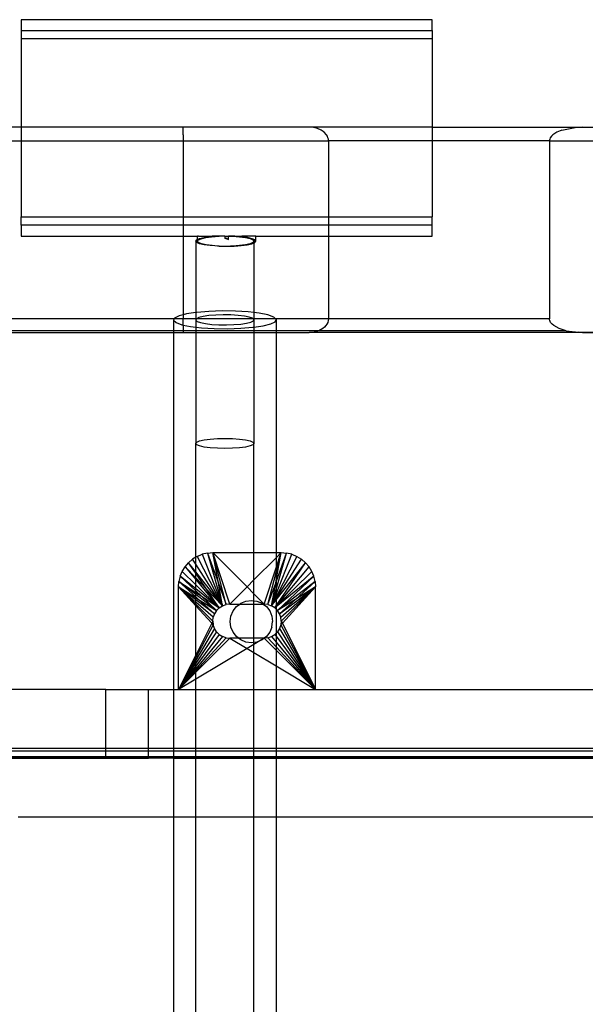
# Model space of a CAD drawing. Extents: x -42.3 to 42.3, y -42 to 42.
# Drawn here: x 25.4 to 29.6, y -19.8 to -12.7 of the extents above; entities that cross this region are included whole.
import ezdxf

# ---------------------------------------------------------------- set-up
doc = ezdxf.new("R2010")
doc.units = 0
doc.header["$MEASUREMENT"] = 0
doc.layers.get('0').update_dxf_attribs({"linetype": 'CONTINUOUS'})

msp = doc.modelspace()

# ---------------------------------------------------------------- linework, layer by layer
for p, q in [((28.4437, -12.6579), (25.4437, -12.6579)), ((25.4437, -12.6579), (25.4437, -12.7372)), ((28.4437, -12.7379), (28.4437, -12.6579)), ((25.4437, -12.7372), (28.4437, -12.7379)), ((25.4437, -12.7372), (25.4437, -12.7979)), ((28.4437, -12.7979), (25.4437, -12.7979)), ((25.4437, -12.7979), (25.4437, -13.4423)), ((28.4437, -12.7379), (28.4437, -12.7979)), ((28.4437, -12.7979), (28.4437, -13.4423)), ((25.4437, -13.4423), (21.7365, -13.4423)), ((26.6269, -13.4423), (25.4437, -13.4423)), ((25.4437, -13.4423), (25.4437, -13.5423)), ((27.545, -13.4423), (26.6269, -13.4423)), ((26.6269, -13.4799), (26.6269, -13.4423)), ((27.5764, -13.4448), (27.545, -13.4423)), ((28.4437, -13.4423), (27.545, -13.4423)), ((27.6063, -13.4522), (27.5764, -13.4448)), ((28.4437, -13.4423), (29.5406, -13.4423)), ((28.4437, -13.4423), (28.4437, -13.5423)), ((29.3902, -13.4641), (29.4869, -13.4448)), ((29.5406, -13.4423), (29.4869, -13.4448)), ((29.5406, -13.4423), (31.4477, -13.4423)), ((26.627, -13.4989), (26.6269, -13.4799)), ((26.627, -13.4989), (26.627, -13.5423)), ((27.6331, -13.4641), (27.6063, -13.4522)), ((27.6555, -13.4799), (27.6331, -13.4641)), ((27.6723, -13.4989), (27.6555, -13.4799)), ((27.6784, -13.5092), (27.6723, -13.4989)), ((27.6828, -13.52), (27.6784, -13.5092)), ((29.3129, -13.5092), (29.3054, -13.52)), ((29.3232, -13.4989), (29.3129, -13.5092)), ((29.352, -13.4799), (29.3232, -13.4989)), ((29.3902, -13.4641), (29.352, -13.4799)), ((21.7991, -13.5423), (25.4437, -13.5423)), ((25.4437, -13.5423), (25.4437, -14.0979)), ((25.4437, -13.5423), (26.627, -13.5423)), ((26.627, -13.5423), (27.6863, -13.5423)), ((26.627, -13.5423), (26.627, -14.0979)), ((27.6855, -13.5311), (27.6828, -13.52)), ((27.6863, -13.5423), (27.6855, -13.5311)), ((28.4437, -13.5423), (27.6863, -13.5423)), ((27.6863, -13.5423), (27.6863, -14.0979)), ((28.4437, -13.5423), (28.4437, -14.0979)), ((29.2994, -13.5423), (28.4437, -13.5423)), ((29.2997, -13.5366), (29.2994, -13.5423)), ((29.2994, -13.5423), (29.2994, -14.8423)), ((29.2994, -13.5423), (31.4194, -13.5423)), ((29.3009, -13.5311), (29.2997, -13.5366)), ((29.3054, -13.52), (29.3009, -13.5311)), ((25.4437, -14.0979), (26.627, -14.0979)), ((25.4437, -14.1577), (25.4437, -14.0979)), ((26.627, -14.1577), (25.4437, -14.1577)), ((25.4437, -14.1577), (25.4437, -14.2377)), ((26.627, -14.0979), (27.6863, -14.0979)), ((26.627, -14.0979), (26.627, -14.1577)), ((27.6863, -14.1577), (26.627, -14.1577)), ((26.627, -14.1577), (26.627, -14.2377)), ((27.6863, -14.0979), (27.6863, -14.1577)), ((27.6863, -14.0979), (28.4437, -14.0979)), ((27.6863, -14.1577), (27.6863, -14.2377)), ((28.4437, -14.1577), (27.6863, -14.1577)), ((28.4437, -14.1577), (28.4437, -14.0979)), ((28.4437, -14.2377), (28.4437, -14.1577)), ((25.4437, -14.2377), (26.627, -14.2377)), ((26.627, -14.2377), (26.627, -14.8125)), ((26.627, -14.2377), (26.7312, -14.2379)), ((26.718, -14.2753), (26.7252, -14.2657)), ((26.7252, -14.2848), (26.718, -14.2753)), ((26.718, -14.2753), (26.718, -14.7964)), ((26.7252, -14.2657), (26.7312, -14.2632)), ((26.7464, -14.2937), (26.7252, -14.2848)), ((26.7377, -14.2379), (26.7312, -14.2379)), ((26.7312, -14.2632), (26.7312, -14.2379)), ((26.7312, -14.2632), (26.7464, -14.2568)), ((26.7312, -14.2758), (26.7312, -14.2632)), ((26.7312, -14.2758), (26.7377, -14.2661)), ((26.7391, -14.2854), (26.7312, -14.2758)), ((26.7377, -14.2379), (26.7391, -14.2378)), ((26.7377, -14.2661), (26.7579, -14.2571)), ((26.7391, -14.2378), (26.7579, -14.2379)), ((26.7606, -14.2943), (26.7391, -14.2854)), ((26.7464, -14.2568), (26.7802, -14.2492)), ((26.7802, -14.3014), (26.7464, -14.2937)), ((26.7579, -14.2379), (26.7606, -14.2378)), ((26.7579, -14.2571), (26.7906, -14.2493)), ((26.7606, -14.2378), (26.7906, -14.2379)), ((26.7944, -14.3019), (26.7606, -14.2943)), ((26.7802, -14.2492), (26.8242, -14.2433)), ((26.8242, -14.3072), (26.7802, -14.3014)), ((26.7906, -14.2379), (26.7944, -14.2378)), ((26.7906, -14.2493), (26.8336, -14.2432)), ((26.7944, -14.2378), (26.8336, -14.2379)), ((26.8383, -14.3078), (26.7944, -14.3019)), ((26.8242, -14.2433), (26.8336, -14.2432)), ((26.8383, -14.3078), (26.8242, -14.3072)), ((26.8336, -14.2379), (26.8383, -14.2378)), ((26.8336, -14.2432), (26.8581, -14.241)), ((26.8581, -14.241), (26.8383, -14.2378)), ((26.884, -14.2379), (26.8383, -14.2378)), ((26.8755, -14.3109), (26.8383, -14.3078)), ((26.8581, -14.241), (26.8601, -14.2407)), ((26.8601, -14.2407), (26.8755, -14.2396)), ((26.8755, -14.2396), (26.884, -14.2379)), ((26.8755, -14.2396), (26.8877, -14.2391)), ((26.8892, -14.2378), (26.884, -14.2379)), ((26.884, -14.2379), (26.8877, -14.2391)), ((26.9305, -14.2379), (26.8877, -14.2391)), ((26.9305, -14.2379), (26.8892, -14.2378)), ((26.9305, -14.2379), (26.9305, -14.2544)), ((26.9305, -14.2379), (26.957, -14.2379)), ((26.9305, -14.2544), (26.9437, -14.2591)), ((26.9371, -14.255), (26.9305, -14.2544)), ((26.9438, -14.2568), (26.9371, -14.255)), ((26.9437, -14.2591), (26.957, -14.2639)), ((26.9504, -14.2597), (26.9438, -14.2568)), ((26.957, -14.2639), (26.9504, -14.2597)), ((26.957, -14.2379), (26.9983, -14.2378)), ((26.957, -14.2639), (26.957, -14.2379)), ((26.9855, -14.2396), (26.957, -14.2379)), ((27.0035, -14.2393), (26.9855, -14.2396)), ((26.9855, -14.2396), (27.0367, -14.2433)), ((27.0367, -14.3072), (26.9855, -14.3109)), ((26.9983, -14.2378), (27.0035, -14.2379)), ((27.0035, -14.2379), (27.0492, -14.2378)), ((27.0294, -14.241), (27.0035, -14.2379)), ((27.0294, -14.241), (27.0035, -14.2393)), ((27.0244, -14.3099), (27.0492, -14.3078)), ((27.0294, -14.241), (27.0492, -14.2378)), ((27.0539, -14.2432), (27.0294, -14.241)), ((27.0367, -14.2433), (27.0807, -14.2492)), ((27.0807, -14.3014), (27.0367, -14.3072)), ((27.0492, -14.2378), (27.0539, -14.2379)), ((27.0492, -14.3078), (27.093, -14.3019)), ((27.093, -14.2378), (27.0539, -14.2379)), ((27.0968, -14.2493), (27.0539, -14.2432)), ((27.0807, -14.2492), (27.1145, -14.2568)), ((27.1145, -14.2937), (27.0807, -14.3014)), ((27.0968, -14.2379), (27.093, -14.2378)), ((27.093, -14.3019), (27.1269, -14.2943)), ((27.1269, -14.2378), (27.0968, -14.2379)), ((27.1295, -14.2571), (27.0968, -14.2493)), ((27.1145, -14.2568), (27.1357, -14.2657)), ((27.1357, -14.2848), (27.1145, -14.2937)), ((27.1295, -14.2379), (27.1269, -14.2378)), ((27.1269, -14.2943), (27.143, -14.2876)), ((27.1484, -14.2378), (27.1295, -14.2379)), ((27.1498, -14.2661), (27.1295, -14.2571)), ((27.1357, -14.2657), (27.143, -14.2753)), ((27.143, -14.2753), (27.1357, -14.2848)), ((27.143, -14.2753), (27.143, -14.2876)), ((27.143, -14.2876), (27.1484, -14.2854)), ((27.143, -14.2876), (27.143, -14.7968)), ((27.1498, -14.2379), (27.1484, -14.2378)), ((27.1484, -14.2854), (27.1562, -14.2758)), ((27.1562, -14.2379), (27.1498, -14.2379)), ((27.1562, -14.2758), (27.1498, -14.2661)), ((27.1562, -14.2379), (27.6863, -14.2377)), ((27.1562, -14.2758), (27.1562, -14.2379)), ((27.6863, -14.2377), (27.6863, -14.8423)), ((27.6863, -14.2377), (28.4437, -14.2377)), ((26.8877, -14.3114), (26.8755, -14.3109)), ((26.8877, -14.3114), (26.9162, -14.3124)), ((26.9162, -14.3124), (26.9305, -14.3122)), ((26.9305, -14.3122), (26.9437, -14.3128)), ((26.9437, -14.3128), (26.9712, -14.3124)), ((26.9855, -14.3109), (26.9712, -14.3124)), ((26.9712, -14.3124), (26.9983, -14.3115)), ((26.9983, -14.3115), (27.0244, -14.3099)), ((26.6515, -14.8063), (26.627, -14.8125)), ((26.718, -14.7964), (26.6515, -14.8063)), ((26.7258, -14.7952), (26.718, -14.7964)), ((26.718, -14.7964), (26.718, -14.8423)), ((26.8142, -14.7879), (26.7258, -14.7952)), ((26.9104, -14.7848), (26.8142, -14.7879)), ((27.008, -14.7861), (26.9104, -14.7848)), ((27.1003, -14.7918), (27.008, -14.7861)), ((27.143, -14.7968), (27.1003, -14.7918)), ((27.1811, -14.8014), (27.143, -14.7968)), ((27.143, -14.7968), (27.143, -14.8423)), ((27.2447, -14.8143), (27.1811, -14.8014)), ((26.5609, -14.8423), (21.7991, -14.8423)), ((26.5609, -14.8423), (26.556, -14.8533)), ((26.556, -14.8533), (26.574, -14.87)), ((26.556, -14.8533), (26.556, -14.9289)), ((26.5636, -14.8364), (26.5609, -14.8423)), ((26.627, -14.8423), (26.5609, -14.8423)), ((26.5961, -14.8203), (26.5636, -14.8364)), ((26.574, -14.87), (26.6162, -14.8853)), ((26.627, -14.8125), (26.5961, -14.8203)), ((26.627, -14.8125), (26.627, -14.8423)), ((26.718, -14.8423), (26.627, -14.8423)), ((26.627, -14.8875), (26.627, -14.8423)), ((26.7226, -14.8422), (26.718, -14.8423)), ((26.718, -14.8423), (26.7183, -14.8518)), ((26.7183, -14.8518), (26.718, -14.9028)), ((26.7226, -14.8422), (26.7183, -14.8518)), ((26.7183, -14.8518), (26.7285, -14.8613)), ((26.741, -14.8331), (26.7226, -14.8422)), ((27.1367, -14.8423), (26.7226, -14.8422)), ((26.7285, -14.8613), (26.7524, -14.87)), ((26.7724, -14.8252), (26.741, -14.8331)), ((26.7524, -14.87), (26.7885, -14.8773)), ((26.8145, -14.8189), (26.7724, -14.8252)), ((26.7885, -14.8773), (26.8342, -14.8827)), ((26.8646, -14.8147), (26.8145, -14.8189)), ((26.8342, -14.8827), (26.8865, -14.8859)), ((26.9191, -14.813), (26.8646, -14.8147)), ((26.9744, -14.8137), (26.9191, -14.813)), ((27.0267, -14.8169), (26.9744, -14.8137)), ((26.9964, -14.8849), (27.0464, -14.8807)), ((27.0725, -14.8224), (27.0267, -14.8169)), ((27.0464, -14.8807), (27.0886, -14.8745)), ((27.1085, -14.8297), (27.0725, -14.8224)), ((27.0886, -14.8745), (27.1199, -14.8665)), ((27.1325, -14.8384), (27.1085, -14.8297)), ((27.1199, -14.8665), (27.1384, -14.8574)), ((27.1367, -14.8423), (27.1325, -14.8384)), ((27.1427, -14.8478), (27.1367, -14.8423)), ((27.143, -14.8423), (27.1367, -14.8423)), ((27.1384, -14.8574), (27.1427, -14.8478)), ((27.143, -14.8423), (27.1427, -14.8478)), ((27.1427, -14.8478), (27.143, -14.9032)), ((27.3006, -14.8423), (27.143, -14.8423)), ((27.2095, -14.8933), (27.2648, -14.8793)), ((27.287, -14.8296), (27.2447, -14.8143)), ((27.2648, -14.8793), (27.2974, -14.8633)), ((27.3006, -14.8423), (27.287, -14.8296)), ((27.2974, -14.8633), (27.3049, -14.8463)), ((27.3049, -14.8463), (27.3006, -14.8423)), ((27.6863, -14.8423), (27.3006, -14.8423)), ((27.3049, -14.8463), (27.3049, -14.9289)), ((27.6756, -14.8805), (27.6674, -14.8923)), ((27.6815, -14.8681), (27.6756, -14.8805)), ((27.6851, -14.8553), (27.6815, -14.8681)), ((27.6863, -14.8423), (27.6851, -14.8553)), ((29.2994, -14.8423), (27.6863, -14.8423)), ((29.2999, -14.8488), (29.2994, -14.8423)), ((29.3014, -14.8553), (29.2999, -14.8488)), ((29.304, -14.8618), (29.3014, -14.8553)), ((29.3075, -14.8681), (29.304, -14.8618)), ((29.3177, -14.8805), (29.3075, -14.8681)), ((29.3317, -14.8923), (29.3177, -14.8805)), ((26.556, -14.9289), (21.5679, -14.9275)), ((21.7365, -14.9423), (26.556, -14.9423)), ((26.556, -14.9289), (21.7678, -14.9289)), ((26.6269, -14.9289), (26.556, -14.9289)), ((26.556, -14.9289), (26.556, -14.9423)), ((26.556, -14.9423), (26.6269, -14.9423)), ((26.556, -14.9423), (26.556, -17.55)), ((26.6162, -14.8853), (26.627, -14.8875)), ((26.627, -14.8923), (26.6269, -14.9031)), ((26.6269, -14.9031), (26.6269, -14.9289)), ((26.7183, -14.9289), (26.6269, -14.9289)), ((26.6269, -14.9289), (26.6269, -14.9423)), ((26.6269, -14.9423), (26.7183, -14.9423)), ((26.627, -14.8875), (26.627, -14.8923)), ((26.627, -14.8875), (26.6799, -14.8983)), ((26.6799, -14.8983), (26.718, -14.9028)), ((26.718, -14.9028), (26.7606, -14.9079)), ((26.718, -14.9028), (26.7183, -14.9289)), ((26.7183, -14.9423), (26.718, -15.7525)), ((26.7183, -14.9289), (26.7183, -14.9423)), ((27.1427, -14.9289), (26.7183, -14.9289)), ((26.7183, -14.9423), (27.1427, -14.9423)), ((26.7606, -14.9079), (26.853, -14.9135)), ((26.853, -14.9135), (26.9506, -14.9148)), ((26.8865, -14.8859), (26.9419, -14.8867)), ((26.9419, -14.8867), (26.9964, -14.8849)), ((26.9506, -14.9148), (27.0468, -14.9117)), ((27.0468, -14.9117), (27.1351, -14.9044)), ((27.1351, -14.9044), (27.143, -14.9032)), ((27.143, -14.9032), (27.1427, -14.9289)), ((27.1427, -14.9289), (27.1427, -14.9423)), ((27.3049, -14.9289), (27.1427, -14.9289)), ((27.1427, -14.9423), (27.143, -15.7525)), ((27.1427, -14.9423), (27.3049, -14.9423)), ((27.143, -14.9032), (27.2095, -14.8933)), ((27.6156, -14.9289), (27.3049, -14.9289)), ((27.3049, -14.9289), (27.3049, -14.9423)), ((27.3049, -14.9423), (27.545, -14.9423)), ((27.3049, -14.9423), (27.3049, -16.55)), ((27.5815, -14.9388), (27.545, -14.9423)), ((29.5406, -14.9423), (27.545, -14.9423)), ((27.6156, -14.9289), (27.5815, -14.9388)), ((27.5815, -14.9388), (29.5099, -14.9388)), ((27.6449, -14.913), (27.6156, -14.9289)), ((29.42, -14.9289), (27.6156, -14.9289)), ((27.6572, -14.9031), (27.6449, -14.913)), ((27.6674, -14.8923), (27.6572, -14.9031)), ((29.37, -14.913), (29.3317, -14.8923)), ((29.42, -14.9289), (29.37, -14.913)), ((29.42, -14.9289), (29.5099, -14.9388)), ((29.5406, -14.9423), (29.5099, -14.9388)), ((29.5099, -14.9388), (31.4403, -14.9388)), ((29.5406, -14.9423), (31.4477, -14.9423)), ((26.718, -15.7525), (26.7252, -15.7429)), ((26.7252, -15.7429), (26.7464, -15.734)), ((26.7464, -15.734), (26.7802, -15.7264)), ((26.7802, -15.7264), (26.8242, -15.7205)), ((26.8242, -15.7205), (26.8755, -15.7169)), ((26.8755, -15.7169), (26.9305, -15.7156)), ((26.9305, -15.7156), (26.9855, -15.7169)), ((26.9855, -15.7169), (27.0367, -15.7205)), ((27.0367, -15.7205), (27.0807, -15.7264)), ((27.0807, -15.7264), (27.1145, -15.734)), ((27.1145, -15.734), (27.1357, -15.7429)), ((27.1357, -15.7429), (27.143, -15.7525)), ((26.7252, -15.762), (26.718, -15.7525)), ((26.7183, -16.5836), (26.718, -15.7525)), ((26.7464, -15.7709), (26.7252, -15.762)), ((26.7802, -15.7786), (26.7464, -15.7709)), ((26.8242, -15.7845), (26.7802, -15.7786)), ((26.8755, -15.7881), (26.8242, -15.7845)), ((26.9305, -15.7894), (26.8755, -15.7881)), ((26.9855, -15.7881), (26.9305, -15.7894)), ((27.0367, -15.7845), (26.9855, -15.7881)), ((27.0807, -15.7786), (27.0367, -15.7845)), ((27.1145, -15.7709), (27.0807, -15.7786)), ((27.1357, -15.762), (27.1145, -15.7709)), ((27.143, -15.7525), (27.1357, -15.762)), ((27.1427, -16.55), (27.143, -15.7525)), ((26.6654, -16.6232), (26.6953, -16.5977)), ((26.7183, -16.5836), (26.6953, -16.5977)), ((26.7183, -16.6336), (26.6953, -16.5977)), ((26.7287, -16.5772), (26.7183, -16.5836)), ((26.7183, -16.6336), (26.7183, -16.5836)), ((26.7287, -16.5772), (26.765, -16.5622)), ((26.7287, -16.5772), (26.913, -16.9374)), ((26.8031, -16.5531), (26.765, -16.5622)), ((26.765, -16.5622), (26.913, -16.9374)), ((26.8031, -16.5531), (26.8422, -16.55)), ((26.8031, -16.5531), (26.913, -16.9374)), ((26.8031, -16.5531), (26.8829, -16.7726)), ((26.9672, -16.925), (26.8422, -16.55)), ((26.9394, -16.9281), (26.8422, -16.55)), ((26.8422, -16.55), (27.1427, -16.55)), ((26.8829, -16.7726), (26.8422, -16.55)), ((27.0922, -16.8), (26.8422, -16.55)), ((27.1427, -16.55), (27.3049, -16.55)), ((27.1427, -16.7495), (27.1427, -16.55)), ((27.1427, -16.7495), (27.3049, -16.5873)), ((27.3049, -16.6618), (27.3422, -16.55)), ((27.3049, -16.695), (27.3422, -16.55)), ((27.3049, -16.55), (27.3422, -16.55)), ((27.3049, -16.7541), (27.3422, -16.55)), ((27.3049, -16.5873), (27.3422, -16.55)), ((27.3049, -16.55), (27.3049, -16.5873)), ((27.3049, -16.8202), (27.3813, -16.5531)), ((27.3049, -16.7633), (27.3813, -16.5531)), ((27.3049, -16.8525), (27.4195, -16.5622)), ((27.4557, -16.5772), (27.3049, -16.8719)), ((27.3049, -16.5873), (27.3049, -16.6618)), ((27.3049, -16.8851), (27.4892, -16.5977)), ((27.3422, -16.55), (27.3813, -16.5531)), ((27.4195, -16.5622), (27.3813, -16.5531)), ((27.4195, -16.5622), (27.4557, -16.5772)), ((27.4557, -16.5772), (27.4892, -16.5977)), ((27.4892, -16.5977), (27.519, -16.6232)), ((26.6195, -16.6865), (26.64, -16.6531)), ((26.64, -16.6531), (26.6654, -16.6232)), ((26.64, -16.6531), (26.7183, -16.747)), ((26.64, -16.6531), (26.7183, -16.7346)), ((26.7183, -16.6903), (26.6654, -16.6232)), ((26.7183, -16.7009), (26.6654, -16.6232)), ((26.913, -16.9374), (26.7183, -16.6336)), ((26.7183, -16.6903), (26.7183, -16.6336)), ((27.2172, -16.925), (27.3049, -16.6618)), ((27.3049, -16.8949), (27.519, -16.6232)), ((27.3049, -16.9379), (27.519, -16.6232)), ((27.3049, -16.9405), (27.5445, -16.6531)), ((27.3049, -16.6618), (27.3049, -16.695)), ((27.519, -16.6232), (27.5445, -16.6531)), ((27.565, -16.6865), (27.5445, -16.6531)), ((26.6044, -16.7227), (26.5953, -16.7609)), ((26.6044, -16.7227), (26.6195, -16.6865)), ((26.7183, -16.8145), (26.6044, -16.7227)), ((26.7183, -16.8298), (26.6044, -16.7227)), ((26.7183, -16.7838), (26.6195, -16.6865)), ((26.913, -16.9374), (26.7183, -16.6903)), ((26.7183, -16.7009), (26.7183, -16.6903)), ((26.7969, -16.8165), (26.7183, -16.7009)), ((26.7183, -16.7346), (26.7183, -16.7009)), ((26.7183, -16.7346), (26.7969, -16.8165)), ((26.7183, -16.747), (26.7183, -16.7346)), ((26.7183, -16.747), (26.8893, -16.9523)), ((26.7183, -16.7838), (26.7183, -16.747)), ((27.0922, -16.8), (27.1427, -16.7495)), ((27.1427, -16.8505), (27.1427, -16.7495)), ((27.245, -16.9281), (27.3049, -16.695)), ((27.565, -16.6865), (27.3049, -16.9426)), ((27.3049, -16.695), (27.3049, -16.7541)), ((27.58, -16.7227), (27.3049, -16.9444)), ((27.58, -16.7227), (27.3149, -16.9721)), ((27.58, -16.7227), (27.565, -16.6865)), ((27.5891, -16.7609), (27.58, -16.7227)), ((26.5922, -16.8), (26.5953, -16.7609)), ((26.5922, -17.55), (26.5922, -16.8)), ((26.7183, -16.9261), (26.5922, -16.8)), ((26.7183, -16.8941), (26.5922, -16.8)), ((26.7183, -16.9107), (26.5922, -16.8)), ((26.7183, -16.9384), (26.5922, -16.8)), ((26.5922, -16.8), (26.7183, -16.8782)), ((26.7183, -16.8556), (26.5953, -16.7609)), ((26.7183, -16.8723), (26.5953, -16.7609)), ((26.5953, -16.7609), (26.7183, -16.841)), ((26.8893, -16.9523), (26.7183, -16.7838)), ((26.7183, -16.8145), (26.7183, -16.7838)), ((26.8893, -16.9523), (26.7183, -16.8145)), ((26.7183, -16.8298), (26.7183, -16.8145)), ((26.8893, -16.9523), (26.7969, -16.8165)), ((26.7969, -16.8165), (26.913, -16.9374)), ((26.913, -16.9374), (26.8829, -16.7726)), ((26.8829, -16.7726), (26.9394, -16.9281)), ((26.9672, -16.925), (27.0922, -16.8)), ((27.1427, -16.8505), (27.0922, -16.8)), ((27.245, -16.9281), (27.3015, -16.7726)), ((27.2714, -16.9374), (27.3015, -16.7726)), ((27.2714, -16.9374), (27.3049, -16.8202)), ((27.3015, -16.7726), (27.3049, -16.7541)), ((27.3015, -16.7726), (27.3049, -16.7633)), ((27.3049, -16.7541), (27.3049, -16.7633)), ((27.3049, -16.7633), (27.3049, -16.8202)), ((27.3049, -16.8202), (27.3049, -16.8525)), ((27.5891, -16.7609), (27.3149, -16.9721)), ((27.3298, -16.9958), (27.5922, -16.8)), ((27.3391, -17.0222), (27.5922, -16.8)), ((27.3422, -17.05), (27.5922, -16.8)), ((27.5922, -16.8), (27.3501, -17.0657)), ((27.4453, -16.8912), (27.5891, -16.7609)), ((27.5922, -16.8), (27.4453, -16.8912)), ((27.5891, -16.7609), (27.5922, -16.8)), ((27.5922, -17.55), (27.5922, -16.8)), ((26.7567, -16.866), (26.7183, -16.8298)), ((26.7183, -16.841), (26.7183, -16.8298)), ((26.7183, -16.841), (26.7567, -16.866)), ((26.7183, -16.8556), (26.7183, -16.841)), ((26.8695, -16.9721), (26.7183, -16.8556)), ((26.7183, -16.8723), (26.7183, -16.8556)), ((26.7391, -16.8912), (26.7183, -16.8723)), ((26.7183, -16.8782), (26.7183, -16.8723)), ((26.7183, -16.8782), (26.7391, -16.8912)), ((26.7183, -16.8941), (26.7183, -16.8782)), ((26.8546, -16.9958), (26.7183, -16.8941)), ((26.7183, -16.9107), (26.7183, -16.8941)), ((26.8546, -16.9958), (26.7391, -16.8912)), ((26.7391, -16.8912), (26.8695, -16.9721)), ((26.8695, -16.9721), (26.7567, -16.866)), ((26.7567, -16.866), (26.8893, -16.9523)), ((27.2172, -16.925), (27.1427, -16.8505)), ((27.1427, -16.9007), (27.1427, -16.8505)), ((27.2714, -16.9374), (27.3049, -16.8525)), ((27.3049, -16.8719), (27.2714, -16.9374)), ((27.2714, -16.9374), (27.3049, -16.8851)), ((27.2714, -16.9374), (27.3049, -16.8949)), ((27.3049, -16.8525), (27.3049, -16.8719)), ((27.3049, -16.8719), (27.3049, -16.8851)), ((27.3049, -16.8851), (27.3049, -16.8949)), ((27.3049, -16.8949), (27.3049, -16.9379)), ((27.4453, -16.8912), (27.3149, -16.9721)), ((27.3298, -16.9958), (27.4453, -16.8912)), ((26.8453, -17.0222), (26.7183, -16.9107)), ((26.7183, -16.9261), (26.7183, -16.9107)), ((26.8422, -17.05), (26.7183, -16.9261)), ((26.7183, -16.9384), (26.7183, -16.9261)), ((26.8343, -17.0657), (26.7183, -16.9384)), ((26.7183, -17.2979), (26.7183, -16.9384)), ((26.8893, -16.9523), (26.8695, -16.9721)), ((26.8893, -16.9523), (26.913, -16.9374)), ((26.913, -16.9374), (26.9394, -16.9281)), ((26.9672, -16.925), (26.9394, -16.9281)), ((26.9672, -16.925), (27.0387, -16.925)), ((26.9898, -16.9757), (27.0144, -16.9436)), ((27.0144, -16.9436), (27.0387, -16.925)), ((27.0387, -16.925), (27.0465, -16.919)), ((27.0387, -16.925), (27.1427, -16.925)), ((27.0465, -16.919), (27.0839, -16.9035)), ((27.0839, -16.9035), (27.124, -16.8982)), ((27.124, -16.8982), (27.1427, -16.9007)), ((27.1427, -16.9007), (27.1641, -16.9035)), ((27.1427, -16.925), (27.1427, -16.9007)), ((27.1427, -16.925), (27.2094, -16.925)), ((27.1427, -17.175), (27.1427, -16.925)), ((27.1641, -16.9035), (27.2015, -16.919)), ((27.2015, -16.919), (27.2094, -16.925)), ((27.2094, -16.925), (27.2336, -16.9436)), ((27.2094, -16.925), (27.2172, -16.925)), ((27.245, -16.9281), (27.2172, -16.925)), ((27.2336, -16.9436), (27.2582, -16.9757)), ((27.245, -16.9281), (27.2714, -16.9374)), ((27.2951, -16.9523), (27.2714, -16.9374)), ((27.2951, -16.9523), (27.3049, -16.9379)), ((27.2951, -16.9523), (27.3049, -16.9405)), ((27.3049, -16.9426), (27.2951, -16.9523)), ((27.3049, -16.9444), (27.2951, -16.9523)), ((27.3049, -16.9621), (27.2951, -16.9523)), ((27.3049, -16.9379), (27.3049, -16.9405)), ((27.3049, -16.9405), (27.3049, -16.9426)), ((27.3049, -16.9426), (27.3049, -16.9444)), ((27.3049, -16.9444), (27.3049, -16.9621)), ((27.3149, -16.9721), (27.3049, -16.9621)), ((27.3049, -16.9621), (27.3049, -17.1379)), ((26.8422, -17.05), (26.8453, -17.0222)), ((26.8546, -16.9958), (26.8453, -17.0222)), ((26.8695, -16.9721), (26.8546, -16.9958)), ((26.969, -17.0532), (26.9743, -17.0131)), ((26.9743, -17.0131), (26.9898, -16.9757)), ((27.2582, -16.9757), (27.2737, -17.0131)), ((27.2737, -17.0131), (27.279, -17.0532)), ((27.3298, -16.9958), (27.3149, -16.9721)), ((27.3391, -17.0222), (27.3298, -16.9958)), ((27.3422, -17.05), (27.3391, -17.0222)), ((26.8343, -17.0657), (26.7183, -17.2979)), ((26.8453, -17.0778), (26.7183, -17.3148)), ((26.8546, -17.1042), (26.7183, -17.3358)), ((26.8422, -17.05), (26.8343, -17.0657)), ((26.8453, -17.0778), (26.8343, -17.0657)), ((26.8422, -17.05), (26.8453, -17.0778)), ((26.8546, -17.1042), (26.8453, -17.0778)), ((26.8695, -17.1279), (26.8546, -17.1042)), ((26.9743, -17.0933), (26.969, -17.0532)), ((26.9898, -17.1307), (26.9743, -17.0933)), ((27.2737, -17.0933), (27.2582, -17.1307)), ((27.2737, -17.0933), (27.279, -17.0532)), ((27.3298, -17.1042), (27.3149, -17.1279)), ((27.3391, -17.0778), (27.3298, -17.1042)), ((27.3298, -17.1042), (27.5922, -17.55)), ((27.3422, -17.05), (27.3391, -17.0778)), ((27.3501, -17.0657), (27.3391, -17.0778)), ((27.3391, -17.0778), (27.5922, -17.55)), ((27.3422, -17.05), (27.3501, -17.0657)), ((27.3501, -17.0657), (27.5922, -17.55)), ((26.8695, -17.1279), (26.7183, -17.3581)), ((26.8893, -17.1477), (26.7183, -17.3793)), ((26.913, -17.1626), (26.7183, -17.3978)), ((26.7183, -17.4127), (26.9394, -17.1719)), ((26.9672, -17.175), (26.7183, -17.4239)), ((26.8893, -17.1477), (26.8695, -17.1279)), ((26.8893, -17.1477), (26.913, -17.1626)), ((26.9394, -17.1719), (26.913, -17.1626)), ((26.9394, -17.1719), (26.9672, -17.175)), ((26.9672, -17.175), (27.0922, -17.25)), ((27.0303, -17.175), (26.9672, -17.175)), ((27.0144, -17.1628), (26.9898, -17.1307)), ((27.0303, -17.175), (27.0144, -17.1628)), ((27.0465, -17.1874), (27.0303, -17.175)), ((27.1427, -17.175), (27.0303, -17.175)), ((27.2172, -17.175), (27.1427, -17.175)), ((27.1427, -17.2058), (27.1427, -17.175)), ((27.2172, -17.175), (27.1852, -17.1942)), ((27.2172, -17.175), (27.2015, -17.1874)), ((27.2336, -17.1628), (27.2172, -17.175)), ((27.245, -17.1719), (27.2172, -17.175)), ((27.2172, -17.175), (27.3049, -17.2627)), ((27.2582, -17.1307), (27.2336, -17.1628)), ((27.245, -17.1719), (27.2714, -17.1626)), ((27.245, -17.1719), (27.3049, -17.2371)), ((27.2714, -17.1626), (27.2951, -17.1477)), ((27.2714, -17.1626), (27.3049, -17.2031)), ((27.3049, -17.1379), (27.2951, -17.1477)), ((27.2951, -17.1477), (27.3049, -17.161)), ((27.3149, -17.1279), (27.3049, -17.1379)), ((27.3049, -17.1379), (27.3049, -17.161)), ((27.3049, -17.161), (27.5922, -17.55)), ((27.3049, -17.161), (27.3049, -17.2031)), ((27.3149, -17.1279), (27.5922, -17.55)), ((27.0922, -17.25), (26.7183, -17.4744)), ((27.0839, -17.2029), (27.0465, -17.1874)), ((27.124, -17.2082), (27.0839, -17.2029)), ((27.1427, -17.2197), (27.0922, -17.25)), ((27.0922, -17.25), (27.1427, -17.2803)), ((27.1427, -17.2058), (27.124, -17.2082)), ((27.1852, -17.1942), (27.1427, -17.2197)), ((27.1641, -17.2029), (27.1427, -17.2058)), ((27.1427, -17.2197), (27.1427, -17.2058)), ((27.1427, -17.2803), (27.1427, -17.2197)), ((27.1852, -17.1942), (27.1641, -17.2029)), ((27.2015, -17.1874), (27.1852, -17.1942)), ((27.3049, -17.2031), (27.5922, -17.55)), ((27.3049, -17.2031), (27.3049, -17.2371)), ((27.3049, -17.2371), (27.5922, -17.55)), ((27.3049, -17.2371), (27.3049, -17.2627)), ((26.7183, -17.2979), (26.5922, -17.55)), ((26.7183, -17.3148), (26.5922, -17.55)), ((26.7183, -17.3148), (26.7183, -17.2979)), ((26.7183, -17.3358), (26.7183, -17.3148)), ((27.1427, -17.2803), (27.3049, -17.3776)), ((27.1427, -17.55), (27.1427, -17.2803)), ((27.3049, -17.2627), (27.5922, -17.55)), ((27.3049, -17.2627), (27.3049, -17.3776)), ((26.7183, -17.3358), (26.5922, -17.55)), ((26.7183, -17.3581), (26.5922, -17.55)), ((26.7183, -17.3793), (26.5922, -17.55)), ((26.7183, -17.3978), (26.5922, -17.55)), ((26.7183, -17.3581), (26.7183, -17.3358)), ((26.7183, -17.3793), (26.7183, -17.3581)), ((26.7183, -17.3978), (26.7183, -17.3793)), ((26.7183, -17.4127), (26.7183, -17.3978)), ((27.3049, -17.3776), (27.5922, -17.55)), ((27.3049, -17.3776), (27.3049, -17.55)), ((26.5922, -17.55), (26.7183, -17.4127)), ((26.7183, -17.4239), (26.5922, -17.55)), ((26.7183, -17.4239), (26.7183, -17.4127)), ((26.7183, -17.4744), (26.7183, -17.4239)), ((26.7183, -17.4744), (26.5922, -17.55)), ((26.7183, -17.55), (26.7183, -17.4744)), ((26.0622, -17.55), (21.5922, -17.55)), ((26.0622, -17.98), (26.0622, -17.55)), ((26.0622, -17.55), (26.3722, -17.55)), ((26.3722, -17.55), (26.556, -17.55)), ((26.3722, -17.98), (26.3722, -17.55)), ((26.556, -17.55), (26.5922, -17.55)), ((26.556, -17.55), (26.556, -17.98)), ((26.5922, -17.55), (26.7183, -17.55)), ((26.7183, -17.55), (27.1427, -17.55)), ((26.7183, -17.98), (26.7183, -17.55)), ((27.1427, -17.55), (27.3049, -17.55)), ((27.1427, -17.98), (27.1427, -17.55)), ((27.3049, -17.55), (27.5922, -17.55)), ((27.3049, -17.55), (27.3049, -17.98)), ((27.5922, -17.55), (31.5922, -17.55)), ((26.0622, -17.98), (24.078, -17.98)), ((26.0622, -18), (24.078, -18)), ((24.078, -18.0383), (26.0622, -18.0386)), ((24.078, -18.0421), (26.0622, -18.0424)), ((24.078, -18.0442), (26.0622, -18.044)), ((24.078, -18.0469), (26.0622, -18.0467)), ((26.0622, -18), (26.0622, -17.98)), ((26.3722, -17.98), (26.0622, -17.98)), ((26.3722, -18), (26.0622, -18)), ((26.0622, -18.0386), (26.0622, -18)), ((26.0622, -18.0424), (26.0622, -18.0386)), ((26.0622, -18.0386), (26.3722, -18.0386)), ((26.0622, -18.044), (26.0622, -18.0424)), ((26.0622, -18.0424), (26.3722, -18.0424)), ((26.0622, -18.0467), (26.0622, -18.044)), ((26.0622, -18.044), (26.3722, -18.044)), ((26.0622, -18.05), (26.0622, -18.0467)), ((26.0622, -18.0467), (26.3722, -18.0467)), ((26.3722, -18), (26.3722, -17.98)), ((26.556, -17.98), (26.3722, -17.98)), ((26.3722, -18.0386), (26.3722, -18)), ((26.556, -18), (26.3722, -18)), ((26.3722, -18.0424), (26.3722, -18.0386)), ((26.3722, -18.0386), (26.556, -18.0387)), ((26.3722, -18.044), (26.3722, -18.0424)), ((26.3722, -18.0424), (26.556, -18.0425)), ((26.3722, -18.0467), (26.3722, -18.044)), ((26.3722, -18.044), (26.556, -18.044)), ((26.3722, -18.05), (26.3722, -18.0467)), ((26.3722, -18.0467), (26.556, -18.0467)), ((26.556, -17.98), (26.556, -18)), ((26.7183, -17.98), (26.556, -17.98)), ((26.556, -18), (26.556, -18.0387)), ((26.7183, -18), (26.556, -18)), ((26.556, -18.0387), (26.556, -18.0425)), ((26.556, -18.0387), (26.7183, -18.0387)), ((26.556, -18.0425), (26.556, -18.044)), ((26.556, -18.0425), (26.7183, -18.0425)), ((26.556, -18.044), (26.556, -18.0467)), ((26.556, -18.044), (26.7183, -18.044)), ((26.556, -18.0467), (26.556, -18.05)), ((26.556, -18.0467), (26.7183, -18.0467)), ((26.7183, -18), (26.7183, -17.98)), ((27.1427, -17.98), (26.7183, -17.98)), ((26.7183, -18.0387), (26.7183, -18)), ((27.1427, -18), (26.7183, -18)), ((26.7183, -18.0425), (26.7183, -18.0387)), ((26.7183, -18.0387), (27.1427, -18.0388)), ((26.7183, -18.044), (26.7183, -18.0425)), ((26.7183, -18.0425), (27.1427, -18.0425)), ((26.7183, -18.044), (27.1427, -18.0439)), ((26.7183, -18.0467), (26.7183, -18.044)), ((26.7183, -18.0467), (27.1427, -18.0466)), ((26.7183, -18.05), (26.7183, -18.0467)), ((27.1427, -18), (27.1427, -17.98)), ((27.3049, -17.98), (27.1427, -17.98)), ((27.1427, -18.0388), (27.1427, -18)), ((27.3049, -18), (27.1427, -18)), ((27.1427, -18.0425), (27.1427, -18.0388)), ((27.1427, -18.0388), (27.3049, -18.0388)), ((27.1427, -18.0439), (27.1427, -18.0425)), ((27.1427, -18.0425), (27.3049, -18.0426)), ((27.1427, -18.0466), (27.1427, -18.0439)), ((27.1427, -18.0439), (27.3049, -18.0439)), ((27.1427, -18.05), (27.1427, -18.0466)), ((27.1427, -18.0466), (27.3049, -18.0466)), ((27.3049, -17.98), (27.3049, -18)), ((32.8239, -17.98), (27.3049, -17.98)), ((27.3049, -18), (27.3049, -18.0388)), ((32.8239, -18), (27.3049, -18)), ((27.3049, -18.0388), (27.3049, -18.0426)), ((27.3049, -18.0388), (32.8635, -18.0397)), ((27.3049, -18.0426), (27.3049, -18.0439)), ((27.3049, -18.0426), (32.8672, -18.0433)), ((27.3049, -18.0439), (32.8672, -18.0433)), ((27.3049, -18.0439), (27.3049, -18.0466)), ((27.3049, -18.0466), (32.8701, -18.0462)), ((27.3049, -18.0466), (27.3049, -18.05)), ((24.078, -18.05), (26.0622, -18.05)), ((26.0622, -18.05), (26.3722, -18.05)), ((26.556, -18.05), (26.3722, -18.05)), ((26.556, -18.05), (26.7183, -18.05)), ((26.556, -18.05), (26.556, -18.48)), ((26.7183, -18.05), (27.1427, -18.05)), ((26.7183, -18.48), (26.7183, -18.05)), ((27.1427, -18.05), (27.3049, -18.05)), ((27.1427, -18.48), (27.1427, -18.05)), ((27.3049, -18.05), (27.3049, -18.48)), ((27.3049, -18.05), (32.8739, -18.05)), ((25.423, -18.48), (26.556, -18.48)), ((26.556, -18.48), (26.556, -32.5798)), ((26.556, -18.48), (26.7183, -18.48)), ((26.718, -31.4353), (26.7183, -18.48)), ((26.7183, -18.48), (27.1427, -18.48)), ((27.143, -31.4353), (27.1427, -18.48)), ((27.1427, -18.48), (27.3049, -18.48)), ((27.3049, -18.48), (27.3049, -32.5729)), ((27.3049, -18.48), (37.423, -18.48))]:
    msp.add_line(p, q)

doc.saveas('drawing.dxf')
